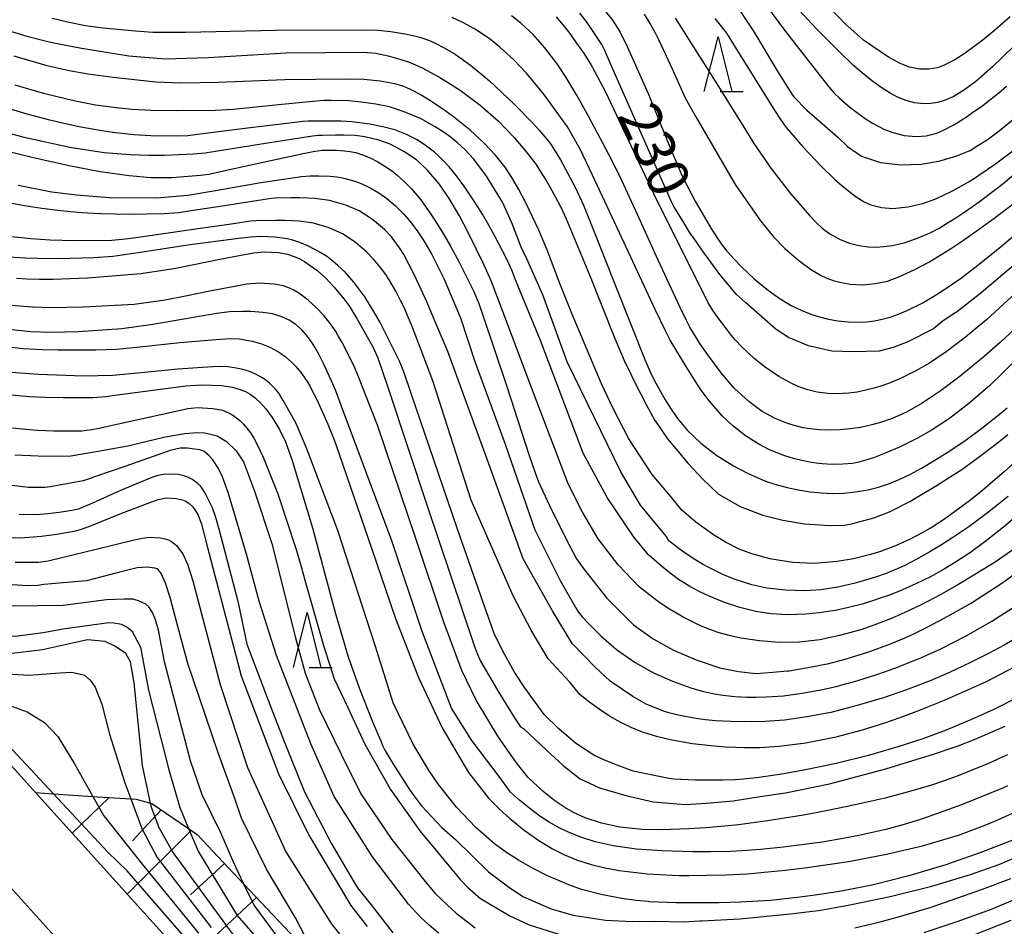
# Model space of a CAD drawing. Extents: x -16000 to -14000, y 84000 to 85500.
# Drawn here: x -14473 to -14383, y 84213 to 84295 of the extents above; entities that cross this region are included whole.
import ezdxf
from ezdxf.enums import TextEntityAlignment as Align

# ---------------------------------------------------------------- set-up
doc = ezdxf.new("R2010")
doc.units = 0
for name, color, linetype in [('2101000', 7, 'Continuous'), ('6101110', 6, 'Continuous'), ('6101120', 6, 'Continuous'), ('6101990', 6, 'Continuous'), ('6332000', 3, 'Continuous'), ('7101000', 2, 'Continuous'), ('7101001', 8, 'Continuous'), ('7102000', 6, 'Continuous'), ('7102001', 8, 'Continuous')]:
    doc.layers.add(name, color=color, linetype=linetype)
doc.styles.add('PlotAnnotation', font='MS Gothic.ttf')

# ---------------------------------------------------------------- blocks, each defined once
blk = doc.blocks.new('633200')
at = {"layer": '6332000'}
for points in [[(-0.5, -1), (0, 1), (0.5, -1)], [(0.08, -1), (0.92, -1)]]:
    blk.add_lwpolyline(points, dxfattribs=at)

msp = doc.modelspace()

# ---------------------------------------------------------------- linework, layer by layer
at = {"layer": '2101000', "flags": 128}
for points in [[(-14539.27, 84257.73), (-14508.84, 84244.58), (-14505.74, 84242.98), (-14498.95, 84239.24), (-14495.83, 84237.21), (-14490.27, 84232.97), (-14486.45, 84229.54), (-14484.7, 84227.82), (-14481.85, 84225.02), (-14462.09, 84203.11), (-14454.6, 84194.94), (-14450.28, 84190.9), (-14446.31, 84187.75), (-14442.27, 84185.37), (-14437.04, 84183.26), (-14430.8, 84181.61), (-14421.1, 84180), (-14417.72, 84179.84), (-14409.15, 84180.3), (-14404.56, 84181.06), (-14401.34, 84181.89), (-14393.26, 84184.68), (-14366, 84195.15)], [(-14368.85, 84202.19), (-14395.56, 84190.7), (-14403.39, 84188.39), (-14406.06, 84187.82), (-14409.99, 84187.29), (-14417.3, 84187), (-14420.87, 84187.29), (-14429.22, 84188.95), (-14434.67, 84190.39), (-14438.94, 84192.11), (-14442.05, 84193.95), (-14445.38, 84196.59), (-14449.26, 84200.22), (-14456.54, 84208.16), (-14471.5, 84224.74), (-14476.43, 84230.21)]]:
    msp.add_lwpolyline(points, dxfattribs=at)
at = {"layer": '6101110', "flags": 128}
msp.add_lwpolyline([(-14471.5, 84224.74), (-14469.85, 84224.63), (-14466.26, 84224.38), (-14465.85, 84224.36), (-14462.79, 84224.16), (-14462.3, 84224.13), (-14461, 84223.77), (-14460.89, 84223.74), (-14457.52, 84221.45), (-14456.74, 84220.91), (-14452.47, 84216.39), (-14447.21, 84210.81), (-14445.87, 84209.65), (-14436.16, 84201.27), (-14431.48, 84198.5), (-14430.74, 84198.06), (-14425.67, 84196.4), (-14416.79, 84195.14), (-14408.01, 84195.04), (-14400.4, 84196.5), (-14393.57, 84198.35), (-14377.01, 84204.51)], dxfattribs=at)
at = {"layer": '6101120', "flags": 128}
msp.add_lwpolyline([(-14353.27, 84206.17), (-14354.32, 84206.05), (-14357.29, 84205.57), (-14361.71, 84204.5), (-14368.85, 84202.19), (-14395.56, 84190.7), (-14403.39, 84188.39), (-14406.06, 84187.82), (-14409.99, 84187.29), (-14417.3, 84187), (-14420.87, 84187.29), (-14429.22, 84188.95), (-14434.67, 84190.39), (-14438.94, 84192.11), (-14442.05, 84193.95), (-14445.38, 84196.59), (-14449.26, 84200.22), (-14456.54, 84208.16), (-14471.5, 84224.74)], dxfattribs=at)
at = {"layer": '6101990', "flags": 128}
for points in [[(-14464.77, 84224.29), (-14468.15, 84221.03)], [(-14460.04, 84223.16), (-14462.65, 84220.35)], [(-14457.28, 84221.29), (-14463.14, 84215.47)], [(-14454.25, 84218.28), (-14457.36, 84215.4)], [(-14451.31, 84215.16), (-14457.59, 84209.32)]]:
    msp.add_lwpolyline(points, dxfattribs=at)
at = {"layer": '7101000', "flags": 128}
for points in [[(-14407.95, 84297.26), (-14405.96, 84294.25), (-14403.74, 84290.54), (-14402.39, 84288.42), (-14402.27, 84288.27), (-14401.1, 84287.06), (-14398.26, 84284.57), (-14397.38, 84283.72), (-14396.1, 84282.84), (-14394.37, 84282.28), (-14392.54, 84282.07), (-14390.66, 84282.12), (-14389.06, 84282.38), (-14387.49, 84282.84), (-14386.2, 84283.38), (-14385.48, 84283.83), (-14384.84, 84284.21), (-14384.73, 84284.28), (-14383.69, 84285.03), (-14381.88, 84286.53)], [(-14381.69, 84273.32), (-14385.36, 84270.23), (-14387.43, 84268.62), (-14387.56, 84268.53), (-14388.78, 84267.71), (-14389.54, 84267.08), (-14391.89, 84265.89), (-14393.21, 84265.38), (-14394.48, 84265.05), (-14396.85, 84264.97), (-14398.81, 84265.05), (-14400.95, 84265.53), (-14402.78, 84266.3), (-14403.88, 84267.01), (-14406.68, 84269.48), (-14407.52, 84270.23), (-14407.64, 84270.37), (-14409.02, 84272.05), (-14410.69, 84274.31), (-14411.48, 84275.44), (-14411.62, 84275.64), (-14411.79, 84275.91), (-14412.3, 84276.72), (-14413.24, 84278.26), (-14413.37, 84278.51), (-14413.44, 84278.68), (-14416.46, 84285.5), (-14418.89, 84291.02), (-14419.57, 84292.57), (-14419.82, 84293.03), (-14420.79, 84294.52), (-14421.25, 84295.18), (-14421.8, 84295.92)], [(-14474.48, 84294.48), (-14472.29, 84293.82), (-14470.49, 84293.34), (-14469.83, 84293.19), (-14467.46, 84292.73), (-14462.97, 84292.02), (-14459.67, 84291.75), (-14455.73, 84291.86), (-14448.63, 84292.28), (-14441.56, 84292.34), (-14440.42, 84292.24), (-14439.3, 84292.01), (-14438.24, 84291.72), (-14437.57, 84291.5), (-14437.39, 84291.44), (-14437.02, 84291.28), (-14436.25, 84290.93), (-14435.75, 84290.68), (-14434.53, 84290), (-14432.74, 84288.88), (-14430.92, 84287.52), (-14429.24, 84286.03), (-14427.85, 84284.58), (-14426.84, 84283.4), (-14426.47, 84282.95), (-14426.02, 84282.36), (-14425.78, 84282.02), (-14425.48, 84281.58), (-14424.84, 84280.54), (-14424.05, 84279.16), (-14423.55, 84278.19), (-14423.07, 84277.13), (-14420.92, 84272.01), (-14418.61, 84266.19), (-14417.67, 84263.98), (-14417.44, 84263.51), (-14416.81, 84262.24), (-14415.76, 84260.19), (-14414.96, 84258.71), (-14414.86, 84258.55), (-14413.81, 84257.04), (-14411.91, 84254.8), (-14410.63, 84253.4), (-14409.16, 84251.98), (-14407.18, 84250.85), (-14405.11, 84250.08), (-14403.28, 84249.63), (-14401.32, 84249.29), (-14398.94, 84249.14), (-14397.7, 84249.16), (-14397.02, 84249.29), (-14394.97, 84249.83), (-14393.69, 84250.33), (-14393.48, 84250.41), (-14391.7, 84251.32), (-14389.2, 84252.8), (-14387.67, 84253.78), (-14386.96, 84254.25), (-14385.57, 84255.24), (-14383.72, 84256.65), (-14382.75, 84257.44)], [(-14474.75, 84283.48), (-14472.56, 84282.93), (-14471, 84282.57), (-14468.42, 84282), (-14465.58, 84281.45), (-14462.96, 84281.08), (-14460.98, 84280.91), (-14459.67, 84280.89), (-14459.01, 84280.91), (-14458.31, 84280.95), (-14456.45, 84281.1), (-14455.69, 84281.21), (-14454.34, 84281.5), (-14450.73, 84282.31), (-14447.06, 84283.1), (-14446.15, 84283.29), (-14445.35, 84283.39), (-14444.02, 84283.4), (-14443.29, 84283.35), (-14442.8, 84283.29), (-14442.26, 84283.17), (-14441.64, 84282.97), (-14440.95, 84282.69), (-14440.26, 84282.33), (-14439.61, 84281.94), (-14439.01, 84281.54), (-14438.48, 84281.12), (-14437.87, 84280.58), (-14437.17, 84279.86), (-14436.34, 84278.86), (-14435.34, 84277.47), (-14434.37, 84275.95), (-14433.62, 84274.64), (-14432.8, 84273.11), (-14431.49, 84270.5), (-14431.03, 84269.4), (-14430.66, 84268.33), (-14428.49, 84261.83), (-14426.44, 84255.51), (-14425.78, 84253.59), (-14425.59, 84253.12), (-14424.58, 84250.95), (-14423.07, 84247.87), (-14422.12, 84246.08), (-14421.52, 84245.22), (-14419.35, 84242.49), (-14416.9, 84240.06), (-14415.13, 84238.78), (-14413.26, 84237.75), (-14411.2, 84236.85), (-14409.04, 84236.13), (-14407.34, 84235.81), (-14405.72, 84235.62), (-14404.19, 84235.75), (-14402.86, 84235.86), (-14402.71, 84235.87), (-14401.48, 84236.07), (-14400.17, 84236.31), (-14399.76, 84236.4), (-14399.21, 84236.51), (-14397.59, 84236.92), (-14395.44, 84237.59), (-14393.46, 84238.31), (-14392.05, 84238.91), (-14391.27, 84239.28), (-14390.73, 84239.54), (-14390.16, 84239.83), (-14388.55, 84240.67), (-14386.17, 84242.02), (-14383.31, 84243.85), (-14380.88, 84245.59)], [(-14473.22, 84271.71), (-14472.28, 84271.66), (-14471.13, 84271.62), (-14469.88, 84271.62), (-14466.76, 84271.74), (-14461.88, 84272.13), (-14458.88, 84272.58), (-14457.04, 84272.96), (-14454.82, 84273.41), (-14452.75, 84273.81), (-14451.56, 84274.02), (-14450.58, 84274.11), (-14449.33, 84274.04), (-14448.48, 84273.89), (-14447.9, 84273.7), (-14447.37, 84273.47), (-14446.94, 84273.23), (-14446.42, 84272.88), (-14445.83, 84272.43), (-14445.04, 84271.73), (-14444.23, 84270.89), (-14443.35, 84269.83), (-14442.81, 84269.08), (-14442.59, 84268.73), (-14442.16, 84268.02), (-14440.7, 84265.43), (-14440.26, 84264.44), (-14439.35, 84261.77), (-14435.71, 84250.84), (-14431.45, 84238.18), (-14431.19, 84237.45), (-14430.87, 84236.75), (-14429.21, 84233.89), (-14427.79, 84231.58), (-14427.22, 84230.75), (-14426.95, 84230.59), (-14424.86, 84228.63), (-14423.34, 84227.21), (-14421.79, 84225.99), (-14420.02, 84225.17), (-14417.61, 84224.49), (-14415.11, 84223.9), (-14412.21, 84223.66), (-14410.27, 84223.77), (-14407.82, 84224), (-14405.35, 84224.39), (-14403.05, 84224.71), (-14399.02, 84225.55), (-14398.58, 84225.65), (-14393.88, 84226.91), (-14389.43, 84228.28), (-14388, 84228.76), (-14387.28, 84229.01), (-14385.72, 84229.62), (-14383, 84230.82)], [(-14474.04, 84261.09), (-14472.08, 84260.91), (-14470.57, 84260.84), (-14468.94, 84260.8), (-14466.26, 84260.83), (-14465.08, 84260.92), (-14464.24, 84261.02), (-14461.69, 84261.35), (-14459.63, 84261.63), (-14457.76, 84261.88), (-14456.31, 84261.98), (-14454.51, 84261.9), (-14453.5, 84261.75), (-14452.83, 84261.56), (-14452.33, 84261.35), (-14451.91, 84261.11), (-14451.41, 84260.74), (-14450.92, 84260.29), (-14450.47, 84259.77), (-14449.9, 84259), (-14449.22, 84257.88), (-14448.69, 84256.77), (-14448.08, 84255.07), (-14446.2, 84248.91), (-14444.14, 84241.18), (-14442.97, 84237.13), (-14441.96, 84234.32), (-14440.71, 84231.15), (-14440.02, 84229.52), (-14439.79, 84228.99), (-14439.6, 84228.63), (-14438.89, 84227.4), (-14437.27, 84224.88), (-14436.26, 84223.54), (-14434.42, 84221.56), (-14433.15, 84220.46), (-14430.15, 84217.5), (-14428.31, 84216.14), (-14427.01, 84215.26), (-14424.44, 84214.12), (-14422.41, 84213.54), (-14419.48, 84213.1), (-14417.02, 84212.96), (-14414.99, 84212.99), (-14412.36, 84212.95), (-14410.87, 84213.02), (-14410.67, 84213.03), (-14407.22, 84213.21), (-14402.57, 84213.67), (-14400.58, 84213.91), (-14400.01, 84213.99), (-14398.98, 84214.16), (-14397.16, 84214.5), (-14396.13, 84214.71), (-14393.49, 84215.27), (-14389.7, 84216.2), (-14386.15, 84217.25), (-14383.49, 84218.21), (-14381.39, 84219.11)], [(-14475.05, 84248.07), (-14472.84, 84248), (-14470.97, 84248.14), (-14469.99, 84248.27), (-14469.37, 84248.37), (-14467.81, 84248.65), (-14467.31, 84248.78), (-14466.39, 84249.12), (-14463.62, 84250.25), (-14461.2, 84251.18), (-14460.31, 84251.5), (-14459.58, 84251.64), (-14458.62, 84251.59), (-14458.08, 84251.47), (-14457.76, 84251.34), (-14457.47, 84251.13), (-14457.17, 84250.86), (-14456.88, 84250.47), (-14456.65, 84250.06), (-14456.35, 84249.24), (-14455.83, 84247.25), (-14454.79, 84243.27), (-14452.71, 84235.4), (-14449.32, 84226.44), (-14446.55, 84220.85), (-14442.7, 84214.43), (-14441.22, 84212.53)], [(-14461, 84223.77), (-14461.72, 84227.21), (-14462.49, 84234.75), (-14462.83, 84236.67), (-14463.26, 84237.44), (-14464.18, 84238.09), (-14465.14, 84238.55), (-14466.76, 84238.7), (-14470.87, 84237.78), (-14473.88, 84237.4), (-14476.1, 84237.38), (-14477.63, 84237.55), (-14478.2, 84237.67)]]:
    msp.add_lwpolyline(points, dxfattribs=at)
at = {"layer": '7101001', "flags": 128}
msp.add_lwpolyline([(-14359.11, 84210.65), (-14362.2, 84208.85), (-14366.63, 84206.69), (-14378.68, 84200.98), (-14390.68, 84196.02), (-14395.35, 84194.61), (-14403.42, 84192.69), (-14409.56, 84191.66), (-14413.65, 84191.57), (-14418.2, 84191.71), (-14422.7, 84192.22), (-14427.36, 84193.07), (-14429.71, 84193.73), (-14434.65, 84195.23), (-14437.13, 84196.45), (-14439.76, 84198.19), (-14445.44, 84202.74), (-14448.3, 84206.02), (-14453.56, 84211.9), (-14459, 84219.37), (-14460.22, 84221.52), (-14460.92, 84223.39), (-14461, 84223.77)], dxfattribs=at)
at = {"layer": '7102000', "flags": 128}
for points in [[(-14406.61, 84299.06), (-14403.05, 84294.24), (-14399.11, 84289.2), (-14398.57, 84288.58), (-14398.1, 84288.13), (-14397.19, 84287.36), (-14396.56, 84286.86), (-14395.87, 84286.35), (-14395.09, 84285.86), (-14393.99, 84285.29), (-14393.24, 84285.01), (-14392.21, 84284.75), (-14391.11, 84284.64), (-14390.2, 84284.71), (-14389.23, 84284.95), (-14388.55, 84285.24), (-14387.75, 84285.67), (-14387.37, 84285.89), (-14386.85, 84286.22), (-14386.64, 84286.35), (-14386.05, 84286.76), (-14385.04, 84287.49), (-14384.38, 84287.99), (-14383.61, 84288.59), (-14382.86, 84289.23)], [(-14420.24, 84297.01), (-14418.84, 84295.27), (-14418.14, 84294.17), (-14417.49, 84292.86), (-14415.59, 84288.58), (-14413.57, 84283.61), (-14412.41, 84280.91), (-14411.3, 84278.74), (-14409.79, 84276.19), (-14409.16, 84275.21), (-14408.91, 84274.84), (-14408.5, 84274.31), (-14407.77, 84273.47), (-14407.02, 84272.7), (-14405.89, 84271.65), (-14404.75, 84270.7), (-14403.61, 84269.89), (-14402.57, 84269.26), (-14401.6, 84268.78), (-14400.72, 84268.42), (-14399.95, 84268.18), (-14399.11, 84267.97), (-14398.25, 84267.82), (-14397.33, 84267.72), (-14396.44, 84267.7), (-14395.62, 84267.73), (-14394.91, 84267.82), (-14394.21, 84267.96), (-14393.48, 84268.16), (-14392.81, 84268.4), (-14391.89, 84268.78), (-14390.51, 84269.46), (-14388.95, 84270.4), (-14386.98, 84271.75), (-14385.21, 84273.1), (-14383.15, 84274.78), (-14381.83, 84275.9)], [(-14382.18, 84292.91), (-14384.15, 84291), (-14385.68, 84289.66), (-14386.78, 84288.85), (-14387.75, 84288.27), (-14388.48, 84287.95), (-14389.14, 84287.75), (-14389.77, 84287.65), (-14390.46, 84287.63), (-14391.27, 84287.72), (-14392.02, 84287.92), (-14392.82, 84288.24), (-14393.48, 84288.59), (-14394.41, 84289.19), (-14395.19, 84289.77), (-14396.05, 84290.47), (-14396.82, 84291.14), (-14398.18, 84292.43), (-14400.23, 84294.51), (-14402.61, 84297.07)], [(-14382.53, 84295.56), (-14383.93, 84294.34), (-14384.99, 84293.48), (-14386.64, 84292.26), (-14387.59, 84291.65), (-14388.55, 84291.15), (-14389.18, 84290.92), (-14389.97, 84290.78), (-14390.8, 84290.79), (-14391.73, 84290.98), (-14392.57, 84291.31), (-14393.63, 84291.88), (-14395.91, 84293.44), (-14397.62, 84294.97), (-14399.65, 84297.11)], [(-14415.95, 84295.8), (-14415.32, 84294.81), (-14414.96, 84294.17), (-14414.63, 84293.5), (-14413.35, 84290.76), (-14412.2, 84288.18), (-14411.22, 84286.43), (-14407.65, 84280.25), (-14405.32, 84276.96), (-14404.14, 84275.48), (-14403.09, 84274.43), (-14401.83, 84273.31), (-14400.77, 84272.52), (-14399.85, 84271.97), (-14399.26, 84271.7), (-14398.69, 84271.49), (-14398.08, 84271.33), (-14397.14, 84271.17), (-14396, 84271.11), (-14394.84, 84271.21), (-14393.73, 84271.45), (-14392.69, 84271.82), (-14391.23, 84272.49), (-14389.97, 84273.17), (-14387.99, 84274.38), (-14386.8, 84275.17), (-14385.21, 84276.3), (-14384.03, 84277.15), (-14383.26, 84277.74), (-14382.02, 84278.69)], [(-14469.98, 84295.44), (-14468.56, 84295.11), (-14466.92, 84294.79), (-14466.03, 84294.65), (-14465.58, 84294.6), (-14464.68, 84294.5), (-14462.36, 84294.28), (-14460.78, 84294.18), (-14457.76, 84294.17), (-14449.59, 84294.36), (-14441.61, 84294.39), (-14440.25, 84294.35), (-14439.07, 84294.23), (-14437.59, 84293.98), (-14436.77, 84293.8), (-14436.43, 84293.71), (-14436.05, 84293.58), (-14435.48, 84293.37), (-14435.02, 84293.16), (-14434.2, 84292.75), (-14433.19, 84292.15), (-14431.8, 84291.17), (-14430.05, 84289.72), (-14427.84, 84287.64), (-14426.15, 84285.92), (-14425.46, 84285.17), (-14424.85, 84284.44), (-14424.5, 84283.97), (-14424.22, 84283.55), (-14423.59, 84282.51), (-14422.23, 84280.02), (-14421.48, 84278.38), (-14420.45, 84275.8), (-14418.38, 84270.54), (-14415.87, 84264.29), (-14415.43, 84263.21), (-14415.04, 84262.4), (-14414.02, 84260.61), (-14413.53, 84259.83), (-14412.89, 84258.9), (-14411.98, 84257.8), (-14410.78, 84256.65), (-14409.31, 84255.52), (-14407.8, 84254.59), (-14406.52, 84253.92), (-14405.97, 84253.65), (-14405.3, 84253.36), (-14404.77, 84253.15), (-14404.02, 84252.9), (-14402.89, 84252.59), (-14401.9, 84252.38), (-14400.8, 84252.2), (-14399.77, 84252.1), (-14398.71, 84252.06), (-14397.73, 84252.09), (-14396.66, 84252.2), (-14395.54, 84252.39), (-14394.54, 84252.64), (-14393.54, 84252.97), (-14392.68, 84253.32), (-14391.62, 84253.82), (-14390.64, 84254.35), (-14389.55, 84254.99), (-14388.38, 84255.72), (-14386.67, 84256.87), (-14385.11, 84258.02), (-14383.7, 84259.13), (-14382.81, 84259.87)], [(-14381.67, 84264.56), (-14384.43, 84261.89), (-14386.3, 84260.26), (-14388.07, 84258.91), (-14389.64, 84257.87), (-14390.94, 84257.12), (-14392.65, 84256.27), (-14393.95, 84255.72), (-14395, 84255.32), (-14395.52, 84255.14), (-14395.91, 84255.03), (-14396.34, 84254.92), (-14396.93, 84254.8), (-14397.8, 84254.72), (-14398.79, 84254.7), (-14399.68, 84254.75), (-14400.23, 84254.82), (-14400.69, 84254.89), (-14401.25, 84255), (-14402.23, 84255.23), (-14403.2, 84255.53), (-14404.49, 84256.04), (-14405.49, 84256.54), (-14406.68, 84257.31), (-14407.86, 84258.22), (-14408.82, 84259.15), (-14410.01, 84260.51), (-14410.82, 84261.62), (-14411.44, 84262.58), (-14412.01, 84263.48), (-14413.56, 84266.06), (-14414, 84266.89), (-14414.93, 84268.84), (-14417.97, 84275.38), (-14420.66, 84281.1), (-14421.79, 84283.49), (-14422.95, 84285.54), (-14425.09, 84288.52), (-14426.68, 84290.43), (-14427.84, 84291.64), (-14429.11, 84292.79), (-14429.97, 84293.49), (-14430.81, 84294.08), (-14431.5, 84294.51), (-14432.49, 84295.04), (-14433.48, 84295.5)], [(-14381.72, 84267.44), (-14383.42, 84265.88), (-14384.91, 84264.57), (-14387.11, 84262.75), (-14388.83, 84261.44), (-14390.56, 84260.3), (-14392.01, 84259.49), (-14393.32, 84258.91), (-14394.36, 84258.54), (-14395.17, 84258.31), (-14396.21, 84258.09), (-14397.14, 84257.95), (-14398.04, 84257.87), (-14398.98, 84257.84), (-14399.94, 84257.87), (-14400.79, 84257.95), (-14401.42, 84258.05), (-14402.25, 84258.25), (-14402.91, 84258.46), (-14403.98, 84258.91), (-14405.17, 84259.55), (-14406.4, 84260.45), (-14407.7, 84261.65), (-14408.91, 84263.06), (-14410.13, 84264.7), (-14410.85, 84265.75), (-14411.76, 84267.24), (-14412.09, 84267.85), (-14412.66, 84269.03), (-14414.67, 84273.36), (-14416.74, 84277.92), (-14417.98, 84280.62), (-14418.9, 84282.49), (-14421, 84286.43), (-14422.07, 84288.35), (-14423.07, 84290.04), (-14423.89, 84291.28), (-14425, 84292.74), (-14426.08, 84293.95), (-14427.2, 84294.99), (-14428.05, 84295.65)], [(-14382.04, 84270.34), (-14384.66, 84267.94), (-14386.6, 84266.32), (-14388.38, 84264.98), (-14389.91, 84263.96), (-14391.2, 84263.22), (-14392.61, 84262.52), (-14393.63, 84262.1), (-14394.44, 84261.83), (-14395.08, 84261.63), (-14395.71, 84261.47), (-14396.5, 84261.3), (-14397.27, 84261.2), (-14398.3, 84261.14), (-14399.19, 84261.17), (-14400.16, 84261.3), (-14401, 84261.5), (-14401.81, 84261.78), (-14402.66, 84262.17), (-14403.66, 84262.74), (-14404.89, 84263.57), (-14405.9, 84264.38), (-14407.02, 84265.43), (-14407.64, 84266.09), (-14407.96, 84266.48), (-14408.35, 84266.97), (-14409.22, 84268.11), (-14409.7, 84268.81), (-14410.12, 84269.53), (-14415.05, 84279.4), (-14419.47, 84288.74), (-14420.84, 84291.32), (-14421.4, 84292.19), (-14422.39, 84293.6), (-14422.71, 84294.04), (-14423.07, 84294.51), (-14423.95, 84295.58)], [(-14413.11, 84295.45), (-14412.49, 84294.52), (-14411.9, 84293.54), (-14409.47, 84289.7), (-14406.7, 84285.24), (-14405.93, 84284), (-14404.72, 84282.25), (-14404.46, 84281.87), (-14402.63, 84279.48), (-14400.85, 84277.43), (-14400.24, 84276.8), (-14399.69, 84276.28), (-14398.98, 84275.75), (-14398.06, 84275.25), (-14397.19, 84274.9), (-14396.34, 84274.69), (-14395.47, 84274.57), (-14394.76, 84274.55), (-14394.06, 84274.59), (-14393.32, 84274.69), (-14392.21, 84274.95), (-14391.08, 84275.33), (-14389.84, 84275.86), (-14389.03, 84276.29), (-14388.19, 84276.79), (-14387.48, 84277.23), (-14386.76, 84277.72), (-14385.37, 84278.69), (-14383.16, 84280.35), (-14380.12, 84282.9)], [(-14409.5, 84295.43), (-14408.41, 84294.04), (-14408.28, 84293.85), (-14407.78, 84293.05), (-14405.87, 84289.98), (-14404.01, 84287), (-14403.5, 84286.19), (-14402.99, 84285.48), (-14401.43, 84283.67), (-14399.79, 84281.93), (-14398.57, 84280.76), (-14397.88, 84280.15), (-14397.15, 84279.55), (-14396.6, 84279.15), (-14395.87, 84278.68), (-14395.24, 84278.4), (-14394.29, 84278.15), (-14393.24, 84278.07), (-14391.89, 84278.21), (-14390.5, 84278.53), (-14389.33, 84278.94), (-14387.79, 84279.67), (-14386.16, 84280.6), (-14383.86, 84282.14), (-14381.94, 84283.61)], [(-14382.06, 84254.96), (-14383.07, 84254.04), (-14384.32, 84252.95), (-14385.05, 84252.33), (-14386.24, 84251.38), (-14387.73, 84250.27), (-14388.72, 84249.58), (-14389.66, 84248.98), (-14390.57, 84248.45), (-14391.65, 84247.89), (-14392.99, 84247.27), (-14393.96, 84246.9), (-14394.37, 84246.76), (-14394.86, 84246.6), (-14395.4, 84246.45), (-14396.82, 84246.1), (-14398.34, 84245.83), (-14400.47, 84245.67), (-14402.36, 84245.74), (-14404.46, 84246.09), (-14406.11, 84246.54), (-14407.26, 84246.98), (-14408.51, 84247.6), (-14409.71, 84248.33), (-14411.24, 84249.44), (-14412.49, 84250.52), (-14413.53, 84251.8), (-14415.21, 84253.77), (-14417.34, 84257.04), (-14418.74, 84259.75), (-14419.84, 84262.05), (-14422.54, 84268.49), (-14423.64, 84271.23), (-14424.83, 84274.36), (-14425.56, 84276.08), (-14426.75, 84278.58), (-14427.39, 84279.82), (-14428.01, 84280.9), (-14428.65, 84281.88), (-14429.51, 84282.95), (-14430.53, 84284.04), (-14431.83, 84285.21), (-14433.33, 84286.43), (-14434.34, 84287.17), (-14435.59, 84287.99), (-14436.28, 84288.41), (-14436.89, 84288.74), (-14437.28, 84288.94), (-14437.6, 84289.09), (-14437.87, 84289.2), (-14438.06, 84289.27), (-14438.71, 84289.44), (-14440.05, 84289.7), (-14441.53, 84289.84), (-14443.09, 84289.87), (-14448.75, 84289.81), (-14454.8, 84289.59), (-14458.24, 84289.51), (-14460.51, 84289.62), (-14464.4, 84290.02), (-14466.69, 84290.33), (-14468.42, 84290.63), (-14470.43, 84291.09), (-14473.44, 84291.99)], [(-14382.71, 84251.77), (-14384.59, 84250.29), (-14386.3, 84249.02), (-14387.76, 84248.02), (-14388.79, 84247.35), (-14389.86, 84246.71), (-14391.12, 84246.01), (-14392.21, 84245.46), (-14392.86, 84245.17), (-14393.86, 84244.76), (-14394.93, 84244.38), (-14396.67, 84243.86), (-14398.12, 84243.52), (-14399.8, 84243.26), (-14401.27, 84243.17), (-14403.03, 84243.22), (-14404.76, 84243.42), (-14406.12, 84243.72), (-14407.65, 84244.2), (-14408.76, 84244.65), (-14409.92, 84245.22), (-14410.63, 84245.61), (-14411.33, 84246.02), (-14411.94, 84246.41), (-14412.76, 84246.99), (-14413.69, 84247.74), (-14413.94, 84248.14), (-14416.28, 84250.97), (-14418.08, 84254.02), (-14422.97, 84264.06), (-14425.19, 84270.18), (-14426.77, 84273.75), (-14427.11, 84274.38), (-14428.01, 84276.75), (-14428.88, 84278.64), (-14430.34, 84281.03), (-14431.49, 84282.57), (-14432.3, 84283.46), (-14433.01, 84284.1), (-14433.53, 84284.53), (-14434.11, 84284.95), (-14435.01, 84285.53), (-14436.36, 84286.28), (-14437.85, 84286.91), (-14439.2, 84287.34), (-14440.42, 84287.6), (-14441.77, 84287.79), (-14442.9, 84287.89), (-14444.51, 84287.94), (-14445.19, 84287.92), (-14446.18, 84287.84), (-14449.02, 84287.57), (-14451.66, 84287.3), (-14453.46, 84287.12), (-14455.1, 84287.02), (-14458.63, 84286.98), (-14460.94, 84287.02), (-14462.69, 84287.11), (-14464.14, 84287.25), (-14466.01, 84287.52), (-14468.01, 84287.91), (-14470.65, 84288.55), (-14473.34, 84289.34)], [(-14381.3, 84250.56), (-14383.14, 84248.98), (-14384.84, 84247.63), (-14386.17, 84246.66), (-14387.42, 84245.83), (-14388.55, 84245.14), (-14389.87, 84244.42), (-14391.15, 84243.79), (-14392.63, 84243.14), (-14393.64, 84242.75), (-14394.4, 84242.48), (-14395.2, 84242.22), (-14396.05, 84241.96), (-14397.3, 84241.63), (-14398.35, 84241.39), (-14399.93, 84241.14), (-14401.21, 84241.02), (-14402.87, 84240.98), (-14404.38, 84241.07), (-14405.74, 84241.27), (-14407.22, 84241.64), (-14408.6, 84242.1), (-14410.02, 84242.68), (-14410.86, 84243.08), (-14411.77, 84243.56), (-14412.26, 84243.85), (-14412.8, 84244.21), (-14413.44, 84244.68), (-14414.03, 84245.13), (-14414.8, 84245.77), (-14415.55, 84246.45), (-14416.86, 84248.04), (-14419.31, 84251.69), (-14421.51, 84255.72), (-14425.4, 84266.03), (-14427.67, 84271.57), (-14428.01, 84272.44), (-14428.5, 84273.5), (-14429.54, 84275.47), (-14430.25, 84276.75), (-14430.71, 84277.55), (-14431.4, 84278.65), (-14432.31, 84280.01), (-14433.08, 84281.06), (-14433.73, 84281.86), (-14434.16, 84282.32), (-14434.66, 84282.82), (-14435.08, 84283.21), (-14435.8, 84283.77), (-14436.66, 84284.34), (-14437.62, 84284.83), (-14438.7, 84285.24), (-14439.78, 84285.53), (-14440.99, 84285.77), (-14441.69, 84285.87), (-14442.65, 84285.97), (-14443.12, 84286.01), (-14443.64, 84286.03), (-14444.69, 84286.04), (-14446.57, 84286.04), (-14447.1, 84286), (-14448.3, 84285.86), (-14452.38, 84285.36), (-14456.72, 84284.83), (-14457.6, 84284.72), (-14458.6, 84284.66), (-14460.96, 84284.72), (-14462.51, 84284.81), (-14463.33, 84284.88), (-14464.46, 84285.02), (-14465.79, 84285.22), (-14467.37, 84285.51), (-14468.9, 84285.83), (-14470.2, 84286.15), (-14472.25, 84286.69), (-14474.59, 84287.37)], [(-14382.12, 84247.03), (-14383.91, 84245.79), (-14385.69, 84244.67), (-14387.32, 84243.7), (-14388.87, 84242.83), (-14390.6, 84241.93), (-14392.21, 84241.15), (-14393.31, 84240.67), (-14394.9, 84240.05), (-14396.18, 84239.61), (-14398.1, 84239.07), (-14399.91, 84238.69), (-14401.77, 84238.48), (-14403.61, 84238.45), (-14405.42, 84238.59), (-14407.12, 84238.84), (-14408.07, 84239.05), (-14409.09, 84239.33), (-14409.71, 84239.54), (-14410.59, 84239.89), (-14411.47, 84240.3), (-14412.38, 84240.76), (-14413.05, 84241.14), (-14413.64, 84241.5), (-14414.5, 84242.08), (-14415.14, 84242.54), (-14416.4, 84243.53), (-14418.31, 84245.54), (-14420.14, 84247.91), (-14421.56, 84250.36), (-14422.89, 84252.94), (-14426.28, 84261.87), (-14428.84, 84268.67), (-14429.92, 84271.48), (-14430.56, 84272.96), (-14431.98, 84275.83), (-14432.81, 84277.39), (-14433.74, 84278.98), (-14434.64, 84280.31), (-14435.77, 84281.63), (-14436.72, 84282.5), (-14437.87, 84283.29), (-14439.13, 84283.95), (-14440.16, 84284.32), (-14441.45, 84284.62), (-14442.33, 84284.73), (-14443.36, 84284.77), (-14444.11, 84284.78), (-14445.29, 84284.75), (-14445.67, 84284.73), (-14446.22, 84284.66), (-14450.5, 84284), (-14454.11, 84283.42), (-14456.01, 84283.12), (-14457.12, 84283.02), (-14459.72, 84282.92), (-14461.15, 84282.91), (-14462.85, 84282.96), (-14465.24, 84283.16), (-14468.37, 84283.65), (-14472.52, 84284.56), (-14477.17, 84285.83)], [(-14473.09, 84280.21), (-14470.01, 84279.6), (-14467.75, 84279.31), (-14464.76, 84279.09), (-14460.42, 84279.05), (-14457.6, 84279.29), (-14454.69, 84279.79), (-14451.12, 84280.42), (-14447.23, 84280.98), (-14446.46, 84281.05), (-14445.65, 84281.06), (-14444.59, 84281.01), (-14443.99, 84280.95), (-14443.6, 84280.89), (-14443.11, 84280.79), (-14442.36, 84280.57), (-14441.7, 84280.32), (-14440.9, 84279.94), (-14440.17, 84279.51), (-14439.42, 84278.99), (-14438.63, 84278.32), (-14437.87, 84277.54), (-14437.19, 84276.74), (-14436.59, 84275.94), (-14436.06, 84275.12), (-14435.33, 84273.87), (-14434.22, 84271.68), (-14432.69, 84268.09), (-14431.41, 84264.09), (-14428.63, 84256.54), (-14425.92, 84248.74), (-14423.59, 84244.05), (-14421.95, 84241.26), (-14421.6, 84240.79), (-14421, 84240.15), (-14419.9, 84239.06), (-14418.46, 84237.82), (-14416.76, 84236.62), (-14415.09, 84235.67), (-14413.37, 84234.91), (-14411.69, 84234.3), (-14410.66, 84234.01), (-14409.53, 84233.76), (-14408.76, 84233.63), (-14407.66, 84233.52), (-14406.58, 84233.46), (-14405.73, 84233.45), (-14404.78, 84233.48), (-14403.23, 84233.59), (-14401.51, 84233.82), (-14399.67, 84234.15), (-14398.42, 84234.44), (-14397.43, 84234.7), (-14396.73, 84234.9), (-14395.95, 84235.13), (-14394.6, 84235.56), (-14393.06, 84236.1), (-14390.7, 84237.04), (-14388.86, 84237.86), (-14386.48, 84239.08), (-14384.2, 84240.38), (-14382.34, 84241.58)], [(-14381.55, 84239.08), (-14383.09, 84238.2), (-14384.45, 84237.46), (-14386.16, 84236.61), (-14388.07, 84235.72), (-14389.85, 84234.96), (-14392.09, 84234.1), (-14394.01, 84233.43), (-14396.51, 84232.68), (-14398.9, 84232.07), (-14401.08, 84231.65), (-14403.13, 84231.37), (-14404.94, 84231.24), (-14406.74, 84231.19), (-14408, 84231.22), (-14409.44, 84231.3), (-14410.35, 84231.4), (-14411.18, 84231.51), (-14412.05, 84231.66), (-14412.95, 84231.85), (-14413.69, 84232.03), (-14414.1, 84232.16), (-14414.95, 84232.47), (-14415.75, 84232.81), (-14416.98, 84233.52), (-14419.05, 84234.92), (-14420.46, 84236.24), (-14422.5, 84238.34), (-14424.3, 84241.33), (-14426.97, 84246.07), (-14430.23, 84255.08), (-14433.85, 84265.02), (-14435.33, 84268.44), (-14435.76, 84269.48), (-14436.91, 84271.97), (-14437.41, 84273), (-14437.87, 84273.87), (-14438.26, 84274.49), (-14439, 84275.47), (-14439.65, 84276.15), (-14440.74, 84277.06), (-14441.96, 84277.85), (-14443.16, 84278.38), (-14444.67, 84278.8), (-14445.99, 84278.98), (-14447.36, 84279.04), (-14448.17, 84279.05), (-14449.62, 84279.01), (-14449.96, 84278.97), (-14451.14, 84278.8), (-14454.24, 84278.32), (-14457.3, 84277.86), (-14458.4, 84277.69), (-14459.75, 84277.57), (-14462.92, 84277.52), (-14465.53, 84277.59), (-14467.31, 84277.69), (-14469.2, 84277.86), (-14470.93, 84278.07), (-14472.5, 84278.31), (-14474.31, 84278.64)], [(-14381.52, 84236.52), (-14384.74, 84234.86), (-14388.55, 84233.16), (-14391.15, 84232.11), (-14392.61, 84231.56), (-14394.02, 84231.08), (-14396.03, 84230.44), (-14398.57, 84229.77), (-14401.19, 84229.26), (-14403.61, 84228.94), (-14405.42, 84228.84), (-14406.75, 84228.84), (-14407.56, 84228.85), (-14408.51, 84228.9), (-14409.87, 84229), (-14411.52, 84229.19), (-14413.42, 84229.53), (-14414.81, 84229.87), (-14416.08, 84230.27), (-14417.14, 84230.7), (-14418.06, 84231.15), (-14419.1, 84231.73), (-14420.06, 84232.35), (-14421.01, 84233.05), (-14421.82, 84233.71), (-14422.73, 84234.82), (-14424.7, 84236.95), (-14426.26, 84239.56), (-14427.89, 84242.72), (-14431.74, 84251.44), (-14435.24, 84262.34), (-14437.13, 84267.29), (-14437.87, 84269.08), (-14438.17, 84269.68), (-14438.62, 84270.53), (-14439.03, 84271.25), (-14439.46, 84271.95), (-14439.87, 84272.52), (-14440.64, 84273.46), (-14441.26, 84274.09), (-14442.33, 84274.99), (-14443.49, 84275.75), (-14444.69, 84276.3), (-14446.13, 84276.72), (-14447.42, 84276.9), (-14448.72, 84276.97), (-14449.58, 84276.98), (-14451.38, 84276.94), (-14451.87, 84276.9), (-14453.43, 84276.68), (-14457.5, 84276.08), (-14461.69, 84275.48), (-14463.01, 84275.29), (-14464.53, 84275.16), (-14467.95, 84275.13), (-14470.16, 84275.19), (-14471.92, 84275.29), (-14474, 84275.5)], [(-14381.79, 84233.46), (-14384.03, 84232.34), (-14386.07, 84231.41), (-14388.39, 84230.45), (-14390.52, 84229.66), (-14392.78, 84228.92), (-14395.48, 84228.14), (-14398.42, 84227.41), (-14401.05, 84226.84), (-14403.18, 84226.45), (-14405.44, 84226.11), (-14406.85, 84225.97), (-14407.6, 84225.92), (-14408.76, 84225.88), (-14411.29, 84225.87), (-14413.22, 84225.96), (-14413.85, 84226.05), (-14416.96, 84226.71), (-14418.42, 84227.26), (-14419.56, 84227.71), (-14420.52, 84228.16), (-14422.21, 84229.25), (-14423.72, 84230.55), (-14425.06, 84231.87), (-14426.83, 84234.31), (-14427.77, 84235.74), (-14428.84, 84237.64), (-14429.63, 84239.26), (-14430.86, 84242.72), (-14433.01, 84248.9), (-14437.21, 84261.17), (-14437.87, 84263.17), (-14438.28, 84264.14), (-14439.51, 84266.62), (-14440.05, 84267.65), (-14440.58, 84268.6), (-14441.45, 84270), (-14442.43, 84271.33), (-14443.24, 84272.26), (-14443.92, 84272.91), (-14444.51, 84273.39), (-14444.94, 84273.71), (-14445.45, 84274.03), (-14445.99, 84274.34), (-14446.65, 84274.67), (-14447.36, 84274.97), (-14448, 84275.18), (-14448.53, 84275.3), (-14448.96, 84275.37), (-14449.65, 84275.44), (-14450.94, 84275.5), (-14451.87, 84275.46), (-14452.94, 84275.34), (-14457.6, 84274.71), (-14462.13, 84274.02), (-14464.44, 84273.7), (-14466.17, 84273.56), (-14469.48, 84273.49), (-14471.29, 84273.5), (-14472.4, 84273.53), (-14473.97, 84273.64)], [(-14382.78, 84228.2), (-14383.55, 84227.84), (-14383.78, 84227.74), (-14384.66, 84227.35), (-14386.4, 84226.64), (-14387.38, 84226.25), (-14388.55, 84225.82), (-14389.72, 84225.42), (-14391.6, 84224.86), (-14393.93, 84224.24), (-14396.83, 84223.58), (-14399.19, 84223.1), (-14401.41, 84222.69), (-14404.67, 84222.17), (-14407.33, 84221.81), (-14408.57, 84221.68), (-14410.35, 84221.52), (-14411.87, 84221.42), (-14414.33, 84221.33), (-14416.14, 84221.37), (-14418.17, 84221.59), (-14419.84, 84221.94), (-14421.33, 84222.45), (-14422.39, 84222.93), (-14423.19, 84223.38), (-14424.08, 84223.99), (-14425.15, 84224.84), (-14426.55, 84226.15), (-14427.58, 84227.45), (-14429.24, 84229.8), (-14431.27, 84233.19), (-14432.58, 84235.89), (-14434.24, 84240.29), (-14436.74, 84247.86), (-14440.27, 84258.3), (-14442.01, 84262.69), (-14442.42, 84263.67), (-14443.52, 84265.84), (-14443.86, 84266.46), (-14444.08, 84266.84), (-14444.47, 84267.43), (-14445.14, 84268.26), (-14445.87, 84269.04), (-14446.62, 84269.71), (-14447.14, 84270.11), (-14447.55, 84270.4), (-14447.91, 84270.61), (-14448.37, 84270.83), (-14448.87, 84271), (-14449.71, 84271.16), (-14451.05, 84271.24), (-14452.19, 84271.15), (-14453.48, 84270.92), (-14455.57, 84270.53), (-14457.81, 84270.08), (-14459.67, 84269.71), (-14462.48, 84269.32), (-14467.13, 84269.05), (-14470.09, 84269.01), (-14471.76, 84269.06), (-14473.76, 84269.21)], [(-14382.78, 84225.35), (-14383.14, 84225.18), (-14386.97, 84223.62), (-14390.55, 84222.35), (-14391.72, 84221.97), (-14392.21, 84221.82), (-14393.88, 84221.38), (-14396.34, 84220.84), (-14398.31, 84220.45), (-14399.69, 84220.22), (-14401.34, 84219.99), (-14403.26, 84219.75), (-14405.33, 84219.54), (-14407.01, 84219.42), (-14408.06, 84219.37), (-14409.85, 84219.32), (-14411.49, 84219.32), (-14414.33, 84219.41), (-14416.63, 84219.59), (-14418.76, 84219.88), (-14420.42, 84220.25), (-14421.81, 84220.69), (-14422.86, 84221.12), (-14423.65, 84221.5), (-14424.61, 84222.04), (-14425.47, 84222.6), (-14426.38, 84223.28), (-14427.32, 84224.05), (-14428.13, 84224.79), (-14429.08, 84226.1), (-14431.67, 84229.5), (-14433.54, 84232.46), (-14436.22, 84239.55), (-14438.98, 84247.72), (-14443.59, 84260.09), (-14444.08, 84261.41), (-14444.5, 84262.39), (-14445.22, 84263.93), (-14445.64, 84264.76), (-14445.99, 84265.4), (-14446.29, 84265.89), (-14446.79, 84266.55), (-14447.18, 84266.98), (-14447.74, 84267.48), (-14448.33, 84267.88), (-14449, 84268.19), (-14449.86, 84268.45), (-14450.76, 84268.59), (-14451.83, 84268.67), (-14452.6, 84268.68), (-14453.78, 84268.64), (-14454.26, 84268.59), (-14454.97, 84268.48), (-14457.07, 84268.13), (-14458.85, 84267.81), (-14460.79, 84267.47), (-14463.61, 84267.09), (-14467.58, 84266.82), (-14470.12, 84266.76), (-14471.92, 84266.82), (-14473.69, 84266.98)], [(-14474.45, 84265.49), (-14472.62, 84265.3), (-14471.45, 84265.23), (-14470.84, 84265.21), (-14469.44, 84265.17), (-14465.99, 84265.16), (-14464.13, 84265.23), (-14462.24, 84265.41), (-14458.33, 84265.83), (-14455.02, 84266.12), (-14453.78, 84266.19), (-14452.92, 84266.16), (-14451.72, 84265.95), (-14450.87, 84265.7), (-14450.12, 84265.4), (-14449.32, 84264.97), (-14448.72, 84264.55), (-14448.13, 84264.05), (-14447.74, 84263.64), (-14447.28, 84263.09), (-14446.97, 84262.67), (-14446.65, 84262.19), (-14446.47, 84261.89), (-14446.29, 84261.56), (-14445.83, 84260.64), (-14444.8, 84258.39), (-14444.24, 84256.94), (-14443.79, 84255.63), (-14440.82, 84247.06), (-14438.64, 84240.65), (-14436.54, 84235.24), (-14434.38, 84230.65), (-14431.97, 84226.59), (-14430.16, 84224.23), (-14429.12, 84223.2), (-14428.23, 84222.4), (-14426.9, 84221.32), (-14425.56, 84220.36), (-14424.3, 84219.6), (-14423.22, 84219.05), (-14422.13, 84218.61), (-14420.78, 84218.18), (-14419.64, 84217.9), (-14418.21, 84217.64), (-14417.19, 84217.5), (-14415.64, 84217.34), (-14414.52, 84217.26), (-14413.4, 84217.2), (-14412.74, 84217.18), (-14411.81, 84217.17), (-14410.22, 84217.19), (-14408.44, 84217.24), (-14406.53, 84217.34), (-14405.28, 84217.44), (-14403.08, 84217.65), (-14401.05, 84217.9), (-14397.3, 84218.46), (-14393.81, 84219.11), (-14390.54, 84219.89), (-14387.26, 84220.85), (-14385.05, 84221.67), (-14384.24, 84222.01), (-14383.66, 84222.26), (-14381.38, 84223.3)], [(-14382.38, 84220.36), (-14385.21, 84219.27), (-14388.4, 84218.16), (-14391.77, 84217.14), (-14395.02, 84216.32), (-14397.94, 84215.75), (-14400.34, 84215.37), (-14401.97, 84215.16), (-14404.42, 84214.9), (-14406.06, 84214.79), (-14407.16, 84214.74), (-14409.1, 84214.69), (-14413.05, 84214.68), (-14415.44, 84214.78), (-14415.58, 84214.79), (-14416.67, 84214.89), (-14417.98, 84215.06), (-14419.74, 84215.42), (-14421.65, 84215.89), (-14422.83, 84216.31), (-14424.61, 84217.07), (-14424.83, 84217.17), (-14426.12, 84217.85), (-14427.42, 84218.58), (-14427.84, 84218.84), (-14428.49, 84219.25), (-14429.61, 84220.06), (-14431.3, 84221.56), (-14433.07, 84223.42), (-14434.7, 84225.47), (-14435.57, 84226.72), (-14437.03, 84229.15), (-14438.84, 84232.93), (-14440.5, 84238.17), (-14443.89, 84248.66), (-14446.78, 84256.29), (-14447.74, 84258.49), (-14448.88, 84260.55), (-14449.24, 84261.11), (-14449.33, 84261.25), (-14449.57, 84261.54), (-14449.89, 84261.88), (-14450.14, 84262.11), (-14450.44, 84262.36), (-14450.84, 84262.64), (-14451.35, 84262.93), (-14451.88, 84263.16), (-14452.35, 84263.32), (-14452.72, 84263.41), (-14453.18, 84263.5), (-14453.93, 84263.6), (-14454.58, 84263.64), (-14455.35, 84263.62), (-14458.51, 84263.41), (-14461.84, 84263.08), (-14464.45, 84262.83), (-14467.11, 84262.76), (-14471.23, 84262.91), (-14473.75, 84263.09)], [(-14473.59, 84258.05), (-14472.08, 84257.88), (-14471.31, 84257.83), (-14469.86, 84257.77), (-14467.27, 84257.77), (-14466.36, 84257.88), (-14465.72, 84258.02), (-14462, 84258.84), (-14459.08, 84259.48), (-14457.6, 84259.8), (-14456.72, 84259.9), (-14455.35, 84259.82), (-14454.74, 84259.73), (-14454.42, 84259.65), (-14454, 84259.48), (-14453.59, 84259.26), (-14453.16, 84258.96), (-14452.83, 84258.69), (-14452.51, 84258.37), (-14452.2, 84258.01), (-14451.88, 84257.58), (-14451.56, 84257.09), (-14451.25, 84256.53), (-14450.71, 84255.36), (-14449.38, 84252.02), (-14447.74, 84247.03), (-14447.62, 84246.63), (-14447.25, 84245.4), (-14446.91, 84244.13), (-14445.2, 84238.17), (-14444.23, 84235.14), (-14443.02, 84232.58), (-14441.44, 84229.15), (-14439.08, 84225.01), (-14436.42, 84221.25), (-14432.74, 84216.8), (-14431.99, 84216.05), (-14431.89, 84215.96), (-14430.89, 84215.06), (-14428.19, 84213.48), (-14426.43, 84212.67), (-14423.14, 84211.63)], [(-14473.38, 84255.58), (-14471.26, 84255.5), (-14469.34, 84255.46), (-14468.26, 84255.49), (-14465.95, 84255.88), (-14463.07, 84256.39), (-14459.66, 84257.23), (-14457.86, 84257.52), (-14456.77, 84257.61), (-14456.07, 84257.59), (-14455.64, 84257.51), (-14454.91, 84257.32), (-14454.07, 84256.81), (-14453.17, 84255.94), (-14452.5, 84254.95), (-14451.52, 84252.26), (-14449.93, 84247.47), (-14447.75, 84238.88), (-14446.87, 84235.64), (-14445.6, 84232.36), (-14443.59, 84228.24), (-14441.79, 84224.63), (-14438.98, 84220.46), (-14436.06, 84216.77), (-14435.05, 84215.55), (-14433.9, 84214.45), (-14433.09, 84213.74), (-14432.08, 84212.93), (-14431.36, 84212.4)], [(-14434.7, 84211.9), (-14435.58, 84212.66), (-14436.32, 84213.35), (-14437.46, 84214.57), (-14440.75, 84218.89), (-14444.24, 84224.39), (-14446.36, 84229.2), (-14449.49, 84237.27), (-14451.09, 84242.23), (-14452.25, 84246.51), (-14453.91, 84252.13), (-14454.42, 84253.58), (-14454.78, 84254.32), (-14455.31, 84255.11), (-14455.65, 84255.49), (-14456.13, 84255.9), (-14456.51, 84256.05), (-14456.97, 84256.1), (-14457.62, 84256.18), (-14458.28, 84256.18), (-14459.21, 84255.99), (-14463.24, 84254.56), (-14466.11, 84253.56), (-14466.51, 84253.41), (-14467.16, 84253.22), (-14469.16, 84252.83), (-14470.16, 84252.67), (-14470.65, 84252.61), (-14471.07, 84252.59), (-14472.13, 84252.6), (-14474.92, 84252.94)], [(-14473, 84250.17), (-14471.46, 84250.14), (-14470.33, 84250.21), (-14469.87, 84250.27), (-14469.33, 84250.34), (-14468, 84250.56), (-14467.47, 84250.69), (-14466.53, 84251.07), (-14463.7, 84252.35), (-14460.84, 84253.54), (-14460.31, 84253.73), (-14459.81, 84253.83), (-14458.93, 84253.84), (-14458.44, 84253.8), (-14458.08, 84253.73), (-14457.61, 84253.58), (-14457.15, 84253.34), (-14456.76, 84253.06), (-14456.49, 84252.78), (-14456.27, 84252.47), (-14455.97, 84251.98), (-14455.37, 84250.76), (-14455.06, 84249.9), (-14454.73, 84248.69), (-14453.02, 84242.21), (-14452.22, 84238.28), (-14450.02, 84232.55), (-14448.8, 84229.41), (-14446.93, 84224.8), (-14444.51, 84220.13), (-14442.36, 84216.44), (-14442.11, 84216.06), (-14440.86, 84214.48), (-14438.87, 84211.95)], [(-14473.34, 84245.77), (-14471.23, 84245.78), (-14470.33, 84245.9), (-14468.98, 84246.23), (-14465.95, 84246.98), (-14462.49, 84247.81), (-14461.74, 84247.98), (-14461.12, 84248.05), (-14460.08, 84247.99), (-14459.65, 84247.91), (-14459.36, 84247.82), (-14459.08, 84247.67), (-14458.64, 84247.29), (-14458.06, 84246.54), (-14457.61, 84245.59), (-14457.13, 84244.08), (-14456.06, 84240.04), (-14454.63, 84234.62), (-14452.16, 84227.03), (-14448.65, 84219.32), (-14444.51, 84212.8), (-14439.6, 84206.52)], [(-14445.92, 84209.72), (-14447.78, 84213.32), (-14450.4, 84217.74), (-14452.68, 84222.42), (-14453.27, 84224.12), (-14454.81, 84228.38), (-14456.56, 84233.5), (-14457.58, 84236.53), (-14458.49, 84239.91), (-14459.2, 84242.55), (-14459.62, 84243.87), (-14460.03, 84244.74), (-14460.2, 84245), (-14460.31, 84245.11), (-14460.4, 84245.16), (-14460.6, 84245.22), (-14461.31, 84245.33), (-14462.22, 84245.27), (-14464.04, 84244.8), (-14466.84, 84244.09), (-14470.72, 84243.74), (-14471.29, 84243.66), (-14472.23, 84243.62), (-14474.54, 84243.76)], [(-14452.47, 84216.39), (-14453.39, 84218.32), (-14454.59, 84221.08), (-14456.29, 84224.54), (-14457.35, 84227.65), (-14459.73, 84236.69), (-14460.27, 84239.56), (-14460.55, 84240.53), (-14460.81, 84241.18), (-14461.14, 84241.69), (-14461.43, 84241.94), (-14462.09, 84242.25), (-14462.62, 84242.4), (-14463.41, 84242.41), (-14465.02, 84242.33), (-14468.96, 84241.81), (-14473.53, 84241.76), (-14475.41, 84241.89), (-14478.49, 84242.37), (-14480.6, 84242.84), (-14482.73, 84243.51)], [(-14479.54, 84240.02), (-14477.6, 84239.41), (-14475.29, 84239.04), (-14473.34, 84239.02), (-14470.81, 84239.35), (-14469.01, 84239.69), (-14464.8, 84240.26), (-14464.36, 84240.24), (-14463.98, 84240.19), (-14463.81, 84240.15), (-14463.68, 84240.11), (-14463.32, 84239.95), (-14463.12, 84239.84), (-14462.7, 84239.52), (-14461.92, 84238.02), (-14461.19, 84234.09), (-14459.33, 84226.83), (-14458.33, 84223.37), (-14457.52, 84221.45)], [(-14478.3, 84236.34), (-14478.25, 84236.32), (-14476.75, 84235.9), (-14475.62, 84235.69), (-14472.09, 84235.47), (-14469.28, 84235.68), (-14468.19, 84235.75), (-14467.02, 84235.47), (-14466.52, 84235.01), (-14466.06, 84234.36), (-14465.45, 84232.82), (-14464.75, 84230.09)], [(-14478.99, 84234.74), (-14476.96, 84233.81), (-14472.27, 84232.11), (-14470.68, 84231.13), (-14469.46, 84229.86), (-14467.94, 84227.36), (-14466.26, 84224.38)], [(-14469.85, 84224.63), (-14475.72, 84230.91), (-14475.82, 84231.01)], [(-14464.75, 84230.09), (-14463.33, 84225.64), (-14462.79, 84224.16)], [(-14396.71, 84212.38), (-14394.53, 84212.91), (-14392.85, 84213.36), (-14391.48, 84213.76), (-14389.76, 84214.29), (-14387.91, 84214.91), (-14385.05, 84215.92), (-14382.48, 84216.9)], [(-14390.37, 84211.98), (-14387.38, 84212.96), (-14384.24, 84214.11), (-14380.28, 84215.76)], [(-14382.46, 84213.05), (-14386.09, 84211.62)]]:
    msp.add_lwpolyline(points, dxfattribs=at)
at = {"layer": '7102001', "flags": 128}
for points in [[(-14456.41, 84209.83), (-14463.14, 84217.61), (-14464.88, 84219.3), (-14469.85, 84224.63)], [(-14466.26, 84224.38), (-14465.26, 84222.61), (-14461.77, 84218.21), (-14456.62, 84211.9)], [(-14462.79, 84224.16), (-14461.79, 84221.46), (-14460.4, 84218.81), (-14455.47, 84212.42)], [(-14457.52, 84221.45), (-14456.63, 84219.34), (-14453.1, 84213.51), (-14445.97, 84205.33), (-14440.7, 84200.42), (-14435.74, 84197.51), (-14430.3, 84195.16), (-14423.36, 84193.62), (-14414.25, 84192.99), (-14406.76, 84193.24), (-14397.33, 84194.92), (-14385.43, 84199), (-14371.74, 84205.31), (-14363.32, 84209.97)], [(-14370.95, 84207.17), (-14382.37, 84201.43), (-14395.08, 84196.65), (-14405.57, 84194.38), (-14412.44, 84193.83), (-14424.66, 84194.57), (-14430.61, 84196.16), (-14436.2, 84198.61), (-14440.61, 84201.92), (-14445.35, 84206.11), (-14451.55, 84214.46), (-14452.47, 84216.39)]]:
    msp.add_lwpolyline(points, dxfattribs=at)

# ---------------------------------------------------------------- block references
at = {"layer": '6332000', "xscale": 2.5, "yscale": 2.5, "zscale": 2.5}
for p in [(-14409.2, 84291.25), (-14446.71, 84238.67)]:
    msp.add_blockref('633200', p, dxfattribs=at)

# ---------------------------------------------------------------- texts
at = {"layer": '7101000', "style": 'PlotAnnotation'}
msp.add_text('230', height=3.75, rotation=294, dxfattribs=at).set_placement((-14415.391, 84283.27), align=Align.MIDDLE)

doc.saveas('drawing.dxf')
